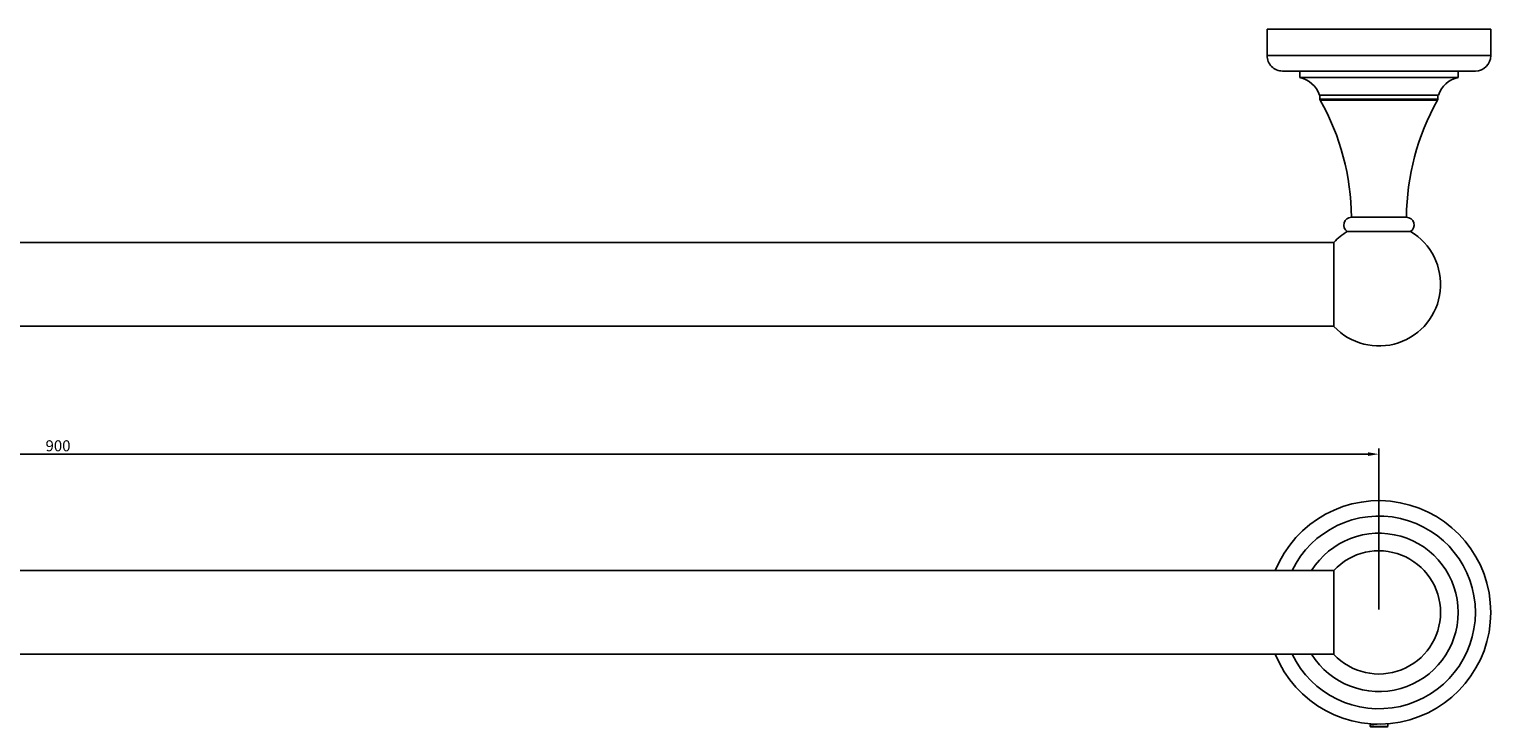
# Model space of a CAD drawing. Units: millimetres. Extents: x -340 to 324, y 252 to 423.
# Drawn here: x -8 to 324, y 252 to 411 of the extents above; entities that cross this region are included whole.
import ezdxf

# ---------------------------------------------------------------- set-up
doc = ezdxf.new("R2010")
doc.units = ezdxf.units.MM
doc.layers.get('0').update_dxf_attribs({"true_color": 0x000000})
doc.styles.add('Arial Regular', font='txt')
doc.dimstyles.new('Annotative', dxfattribs={"dimtxt": 2.5, "dimasz": 2.5, "dimexe": 1.25, "dimexo": 0.625, "dimtad": 1, "dimtoh": 1, "dimzin": 1, "dimdsep": 46, "dimtxsty": 'Arial Regular', "dimcen": 2.5, "dimadec": 0, "dimazin": 1, "dimtfac": 1, "dimtdec": 4, "dimtix": 1, "dimtofl": 0, "dimtmove": 1, "dimatfit": 3, "dimfxl": 1, "dimtolj": 1, "dimtzin": 1, "dimarcsym": 0})

# ---------------------------------------------------------------- blocks, each defined once
blk = doc.blocks.new('*D1')
at = {"color": 0, "linetype": 'Continuous', "lineweight": -2}
for p, q in [((-301.21, 278.8), (-301.21, 315.4)), ((298.79, 278.8), (298.79, 315.4)), ((296.29, 314.15), (-298.71, 314.15))]:
    blk.add_line(p, q, dxfattribs=at)
at = {"color": 0}
for points in [[(-298.71, 314.57), (-298.71, 313.74), (-301.21, 314.15)], [(296.29, 313.74), (296.29, 314.57), (298.79, 314.15)]]:
    blk.add_solid(points, dxfattribs=at)
at = {"layer": 'Defpoints', "color": 0}
for p in [(-301.21, 314.15), (-301.21, 278.17), (298.79, 278.17)]:
    blk.add_point(p, dxfattribs=at)
at = {"color": 0, "lineweight": 18, "insert": (-1.21, 316.05), "char_height": 2.5, "attachment_point": 5, "style": 'Arial Regular'}
blk.add_mtext('\\A1;900', dxfattribs=at)

msp = doc.modelspace()

# ---------------------------------------------------------------- linework, layer by layer
at = {"color": 18, "linetype": 'Continuous', "lineweight": 25, "true_color": 0x000000}
for p, q in [((273.386, 410.737), (273.386, 404.737)), ((273.386, 410.737), (324.186, 410.737)), ((324.186, 404.737), (324.186, 410.737)), ((276.886, 401.237), (320.686, 401.237)), ((280.786, 401.237), (280.786, 399.737)), ((280.786, 399.737), (316.786, 399.737)), ((316.786, 399.737), (316.786, 401.237)), ((285.286, 395.737), (312.286, 395.737)), ((285.386, 395.737), (285.386, 394.869)), ((312.186, 394.869), (312.186, 395.737)), ((292.536, 367.987), (305.036, 367.987)), ((288.548, 362.287), (288.548, 352.737)), ((291.605, 364.756), (305.966, 364.756)), ((288.548, 352.737), (288.548, 343.187)), ((288.548, 287.725), (288.548, 268.625)), ((296.786, 252.625), (296.786, 252.275)), ((296.786, 252.275), (296.886, 252.175)), ((296.786, 252.275), (300.786, 252.275)), ((300.686, 252.175), (300.786, 252.275)), ((300.786, 252.275), (300.786, 252.887)), ((300.686, 252.175), (296.886, 252.175))]:
    msp.add_line(p, q, dxfattribs=at)
at = {"color": 8, "linetype": 'Continuous', "lineweight": 25, "true_color": 0x808080}
for p, q in [((273.386, 404.737), (324.186, 404.737)), ((285.386, 394.869), (298.786, 394.869)), ((298.786, 394.623), (285.45, 394.623)), ((298.786, 394.869), (312.186, 394.869)), ((312.121, 394.623), (298.786, 394.623))]:
    msp.add_line(p, q, dxfattribs=at)
at = {"color": 18, "linetype": 'Continuous', "lineweight": 25, "true_color": 0x000000}
for centre, radius, start, end in [((276.886, 404.737), 3.5, 179.99959, 270.00016), ((320.686, 404.737), 3.5, 270.00018, 359.99957), ((279.587, 393.858), 6, 18.25197, 78.48096), ((317.984, 393.858), 6, 101.51904, 161.74803), ((285.885, 394.869), 0.5, 179.98777, 209.42287), ((237.537, 367.617), 55, 0.38543, 29.4076), ((360.034, 367.617), 55, 150.5924, 179.61457), ((311.685, 394.869), 0.5, 330.60273, 359.98663), ((292.536, 366.237), 1.75, 90.00047, 237.86369), ((305.036, 366.237), 1.75, 302.13506, 89.9998), ((298.786, 352.737), 14, 223.01132, 59.14151), ((298.786, 352.736), 14.001, 120.85918, 136.98791), ((298.786, 278.175), 25.4, 201.96349, 158.03651), ((298.786, 278.175), 18, 211.85544, 148.14456), ((298.786, 278.175), 14, 223.01131, 136.98868)]:
    msp.add_arc(centre, radius, start, end, dxfattribs=at)
at = {"color": 8, "linetype": 'Continuous', "lineweight": 25, "true_color": 0x808080}
msp.add_arc((298.786, 278.175), 21.9, 205.70831, 154.29169, dxfattribs=at)
at = {"color": 18, "linetype": 'Continuous', "lineweight": 25, "true_color": 0x000000}
for points, knots in [([(-290.977, 362.237), (-257.733, 362.237), (-223.489, 362.237), (-190.245, 362.237), (32.182, 362.237), (255.344, 362.237), (288.548, 362.237)], [-49.8661399, -49.8661399, -49.8661399, -49.8661399, 0, 0, 0, 43.0278114, 43.0278114, 43.0278114, 43.0278114]), ([(-290.977, 343.237), (-257.733, 343.237), (-223.489, 343.237), (-190.245, 343.237), (32.182, 343.237), (255.344, 343.237), (288.548, 343.237)], [0, 0, 0, 0, 49.8661399, 49.8661399, 49.8661399, 92.8939513, 92.8939513, 92.8939513, 92.8939513]), ([(288.548, 287.675), (255.344, 287.675), (32.182, 287.675), (-190.245, 287.675), (-223.489, 287.675), (-257.733, 287.675), (-290.977, 287.675)], [7.1261593, 7.1261593, 7.1261593, 7.1261593, 50.1539707, 50.1539707, 50.1539707, 100.0201106, 100.0201106, 100.0201106, 100.0201106]), ([(288.548, 268.675), (255.344, 268.675), (32.182, 268.675), (-190.245, 268.675), (-223.489, 268.675), (-257.733, 268.675), (-290.977, 268.675)], [-43.0278114, -43.0278114, -43.0278114, -43.0278114, 0, 0, 0, 49.8661399, 49.8661399, 49.8661399, 49.8661399]), ([(296.823, 252.625), (296.821, 252.631), (296.774, 252.762), (297.444, 252.635), (297.811, 252.761), (298.239, 252.773), (298.419, 252.778)], [0, 0, 0, 0, 0.0121101, 0.2477629, 0.6849224, 1, 1, 1, 1]), ([(297.176, 252.856), (297.112, 252.819), (296.985, 252.745), (296.858, 252.672), (296.795, 252.635)], [0, 0, 0, 0, 0.4997982, 1, 1, 1, 1])]:
    msp.add_open_spline(points, degree=3, knots=knots, dxfattribs=at)

# ---------------------------------------------------------------- dimensions: what is measured, and where the dimension line sits
at = {"color": 18, "linetype": 'Continuous', "lineweight": 18, "true_color": 0x000000}
dim = msp.add_linear_dim(base=(-301.214, 314.153), p1=(298.786, 278.175), p2=(-301.214, 278.175), text='900', dimstyle='Annotative', override={"dimtxt": 2.5, "dimasz": 2.5, "dimexe": 1.25, "dimexo": 0.625, "dimgap": 0.625, "dimtad": 1, "dimtih": 0, "dimtoh": 0, "dimdec": 2, "dimzin": 1, "dimtxsty": 'Arial Regular', "dimsah": 0, "dimcen": 2.5, "dimazin": 1, "dimtix": 0, "dimtmove": 0, "dimtzin": 1}, dxfattribs=at)
dim.commit()
dim.dimension.update_dxf_attribs({"geometry": '*D1', "text_midpoint": (-1.214, 316.054)})

doc.saveas('drawing.dxf')
